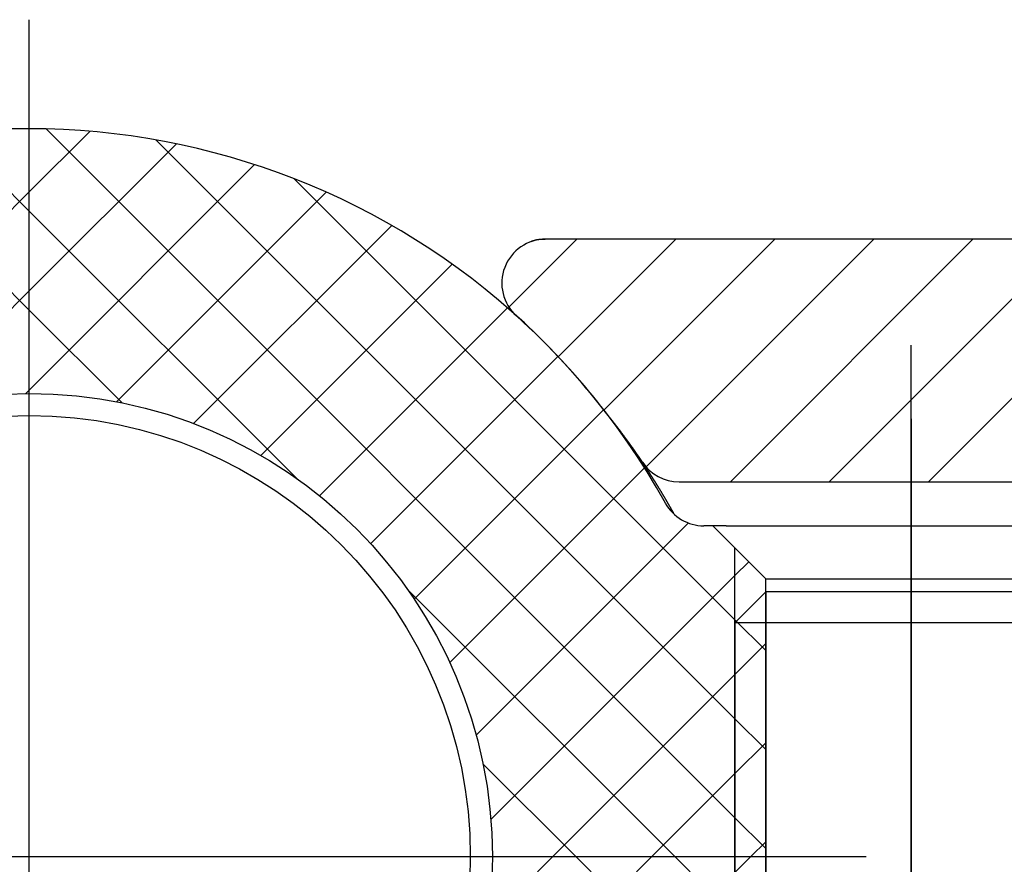
# Model space of a CAD drawing. Extents: x -270 to 96, y -228 to 79.
# Drawn here: x 22 to 34, y -114 to -104 of the extents above; entities that cross this region are included whole.
import ezdxf

# ---------------------------------------------------------------- set-up
doc = ezdxf.new("R2010")
doc.units = 0
doc.header["$LTSCALE"] = 0.5
doc.layers.add('01', color=1, linetype='CONTINUOUS')

msp = doc.modelspace()

# ---------------------------------------------------------------- linework, layer by layer
at = {"layer": '01'}
for p, q in [((22.543, -123.318), (22.543, -104.343)), ((30.543, -113.39), (22.736, -105.583)), ((22.543, -106.512), (21.658, -105.628)), ((22.543, -106.296), (23.229, -105.609)), ((30.543, -112.267), (23.983, -105.707)), ((22.543, -107.635), (20.697, -105.789)), ((22.543, -107.418), (24.21, -105.751)), ((22.543, -108.541), (25.097, -105.986)), ((30.543, -111.145), (25.544, -106.146)), ((15.008, -113.83), (22.543, -106.296)), ((23.532, -108.674), (25.908, -106.298)), ((25.576, -109.545), (22.543, -106.512)), ((24.406, -108.922), (26.652, -106.677)), ((27.98, -107.601), (28.751, -106.83)), ((37.543, -106.83), (28.4, -106.83)), ((28.539, -108.164), (29.873, -106.83)), ((29.057, -108.769), (30.996, -106.83)), ((29.536, -109.413), (32.118, -106.83)), ((30.491, -109.58), (33.241, -106.83)), ((31.613, -109.58), (34.363, -106.83)), ((32.736, -109.58), (35.486, -106.83)), ((25.167, -109.284), (27.336, -107.115)), ((21.208, -108.753), (22.543, -107.418)), ((25.834, -109.74), (27.963, -107.611)), ((23.595, -108.687), (22.543, -107.635)), ((32.543, -119.801), (32.543, -108.032)), ((26.413, -110.283), (28.536, -108.161)), ((22.503, -108.581), (22.543, -108.541)), ((26.907, -110.912), (29.054, -108.765)), ((32.543, -108.869), (32.543, -122.77)), ((29.507, -109.38), (29.533, -109.418)), ((27.31, -111.631), (29.517, -109.424)), ((29.909, -109.58), (40.543, -109.58)), ((27.609, -112.455), (30.015, -110.048)), ((30.443, -110.08), (30.191, -110.08)), ((30.443, -110.08), (34.643, -110.08)), ((30.543, -117.83), (30.543, -110.33)), ((30.543, -110.644), (30.699, -110.487)), ((27.776, -113.41), (30.543, -110.644)), ((30.893, -110.68), (34.193, -110.68)), ((29.861, -113.83), (26.828, -110.797)), ((30.893, -110.83), (30.543, -111.18)), ((30.893, -110.83), (30.893, -118.18)), ((34.193, -110.83), (30.893, -110.83)), ((30.893, -111.495), (30.543, -111.145)), ((34.543, -111.18), (30.543, -111.18)), ((30.543, -111.18), (30.543, -118.53)), ((30.543, -111.766), (30.893, -111.416)), ((28.478, -113.83), (30.543, -111.766)), ((30.893, -112.617), (30.543, -112.267)), ((30.543, -112.889), (30.893, -112.539)), ((28.738, -113.83), (27.686, -112.778)), ((29.601, -113.83), (30.543, -112.889)), ((30.893, -113.74), (30.543, -113.39)), ((30.723, -113.83), (30.893, -113.661)), ((13.055, -113.83), (32.03, -113.83)), ((27.224, -116.208), (29.601, -113.83)), ((27.741, -114.568), (28.478, -113.83)), ((30.543, -115.635), (28.738, -113.83)), ((30.543, -114.512), (29.861, -113.83)), ((30.543, -114.011), (30.723, -113.83))]:
    msp.add_line(p, q, dxfattribs=at)
at = {"layer": '01', "linetype": 'BYBLOCK'}
for p in [(30.293, -110.08), (30.893, -117.48)]:
    msp.add_line(p, (30.893, -110.68), dxfattribs=at)
at = {"layer": '01'}
for points in [[(28.401, -106.832, 0), (28.4, -106.832, 0), (28.399, -106.832, 0), (28.398, -106.832, 0), (28.397, -106.832, 0), (28.396, -106.832, 0), (28.395, -106.832, 0), (28.394, -106.832, 0), (28.393, -106.832, 0), (28.392, -106.832, 0), (28.391, -106.832, 0), (28.39, -106.833, 0), (28.389, -106.833, 0), (28.388, -106.833, 0), (28.387, -106.833, 0), (28.387, -106.833, 0), (28.386, -106.833, 0), (28.385, -106.833, 0), (28.384, -106.833, 0), (28.383, -106.833, 0), (28.382, -106.833, 0), (28.381, -106.833, 0), (28.38, -106.833, 0), (28.379, -106.833, 0), (28.378, -106.833, 0), (28.377, -106.833, 0), (28.376, -106.833, 0), (28.375, -106.833, 0), (28.374, -106.833, 0), (28.373, -106.833, 0), (28.372, -106.833, 0), (28.371, -106.833, 0), (28.37, -106.833, 0), (28.37, -106.833, 0), (28.369, -106.833, 0), (28.368, -106.833, 0), (28.367, -106.833, 0), (28.366, -106.833, 0), (28.365, -106.833, 0), (28.364, -106.833, 0), (28.363, -106.833, 0), (28.362, -106.833, 0), (28.361, -106.833, 0), (28.36, -106.833, 0), (28.359, -106.833, 0), (28.358, -106.834, 0), (28.357, -106.834, 0), (28.356, -106.834, 0), (28.355, -106.834, 0), (28.355, -106.834, 0), (28.354, -106.834, 0), (28.353, -106.834, 0), (28.352, -106.834, 0), (28.351, -106.834, 0), (28.35, -106.834, 0), (28.349, -106.834, 0), (28.348, -106.834, 0), (28.347, -106.834, 0), (28.346, -106.834, 0), (28.345, -106.834, 0), (28.344, -106.834, 0), (28.343, -106.834, 0), (28.342, -106.834, 0), (28.341, -106.835, 0), (28.34, -106.835, 0), (28.339, -106.835, 0), (28.338, -106.835, 0), (28.338, -106.835, 0), (28.337, -106.835, 0), (28.336, -106.835, 0), (28.335, -106.835, 0), (28.334, -106.835, 0), (28.333, -106.835, 0), (28.332, -106.835, 0), (28.331, -106.835, 0), (28.33, -106.835, 0), (28.329, -106.836, 0), (28.328, -106.836, 0), (28.327, -106.836, 0), (28.326, -106.836, 0), (28.325, -106.836, 0), (28.324, -106.836, 0), (28.323, -106.836, 0), (28.322, -106.836, 0), (28.322, -106.836, 0), (28.32, -106.836, 0), (28.32, -106.837, 0), (28.319, -106.837, 0), (28.318, -106.837, 0), (28.317, -106.837, 0), (28.316, -106.837, 0), (28.315, -106.837, 0), (28.314, -106.837, 0), (28.313, -106.837, 0), (28.312, -106.837, 0), (28.311, -106.838, 0), (28.31, -106.838, 0), (28.309, -106.838, 0), (28.308, -106.838, 0), (28.307, -106.838, 0), (28.306, -106.838, 0), (28.305, -106.838, 0), (28.305, -106.839, 0), (28.304, -106.839, 0), (28.303, -106.839, 0), (28.302, -106.839, 0), (28.301, -106.839, 0), (28.3, -106.839, 0), (28.299, -106.839, 0), (28.298, -106.84, 0), (28.297, -106.84, 0), (28.296, -106.84, 0), (28.295, -106.84, 0), (28.294, -106.84, 0), (28.293, -106.84, 0), (28.292, -106.841, 0), (28.291, -106.841, 0), (28.29, -106.841, 0), (28.29, -106.841, 0), (28.289, -106.841, 0), (28.288, -106.842, 0), (28.287, -106.842, 0), (28.286, -106.842, 0), (28.285, -106.842, 0), (28.284, -106.842, 0), (28.283, -106.843, 0), (28.282, -106.843, 0), (28.281, -106.843, 0), (28.28, -106.843, 0), (28.279, -106.843, 0), (28.278, -106.844, 0), (28.277, -106.844, 0), (28.276, -106.844, 0), (28.276, -106.844, 0), (28.275, -106.845, 0), (28.274, -106.845, 0), (28.273, -106.845, 0), (28.272, -106.845, 0), (28.271, -106.845, 0), (28.27, -106.846, 0), (28.269, -106.846, 0), (28.268, -106.846, 0), (28.267, -106.847, 0), (28.267, -106.847, 0), (28.265, -106.847, 0), (28.265, -106.847, 0), (28.264, -106.848, 0), (28.263, -106.848, 0), (28.262, -106.848, 0), (28.261, -106.848, 0), (28.26, -106.849, 0), (28.259, -106.849, 0), (28.258, -106.849, 0), (28.257, -106.85, 0), (28.256, -106.85, 0), (28.256, -106.85, 0), (28.255, -106.85, 0), (28.254, -106.851, 0), (28.253, -106.851, 0), (28.252, -106.851, 0), (28.251, -106.852, 0), (28.25, -106.852, 0), (28.249, -106.852, 0), (28.248, -106.853, 0), (28.248, -106.853, 0), (28.247, -106.853, 0), (28.246, -106.854, 0), (28.245, -106.854, 0), (28.244, -106.854, 0), (28.243, -106.855, 0), (28.242, -106.855, 0), (28.241, -106.855, 0), (28.241, -106.856, 0), (28.24, -106.856, 0), (28.239, -106.856, 0), (28.238, -106.857, 0), (28.237, -106.857, 0), (28.236, -106.858, 0), (28.235, -106.858, 0), (28.235, -106.858, 0), (28.234, -106.859, 0), (28.233, -106.859, 0), (28.232, -106.86, 0), (28.231, -106.86, 0), (28.23, -106.86, 0), (28.229, -106.861, 0), (28.229, -106.861, 0), (28.228, -106.862, 0), (28.227, -106.862, 0), (28.226, -106.862, 0), (28.225, -106.863, 0), (28.224, -106.863, 0)], [(29.127, -108.858, 0), (29.127, -108.858, 0), (29.128, -108.859, 0), (29.128, -108.859, 0), (29.128, -108.86, 0), (29.129, -108.861, 0), (29.13, -108.861, 0), (29.13, -108.862, 0), (29.131, -108.863, 0), (29.131, -108.863, 0), (29.132, -108.864, 0), (29.132, -108.865, 0), (29.133, -108.865, 0), (29.133, -108.866, 0), (29.134, -108.867, 0), (29.134, -108.868, 0), (29.135, -108.868, 0), (29.136, -108.869, 0), (29.136, -108.87, 0), (29.137, -108.87, 0), (29.137, -108.871, 0), (29.138, -108.872, 0), (29.138, -108.873, 0), (29.139, -108.873, 0), (29.14, -108.874, 0), (29.14, -108.875, 0), (29.141, -108.876, 0), (29.141, -108.876, 0), (29.142, -108.877, 0), (29.142, -108.878, 0), (29.143, -108.879, 0), (29.144, -108.879, 0), (29.144, -108.88, 0), (29.145, -108.881, 0), (29.146, -108.882, 0), (29.146, -108.883, 0), (29.147, -108.884, 0), (29.148, -108.884, 0), (29.148, -108.885, 0), (29.149, -108.886, 0), (29.15, -108.887, 0), (29.151, -108.888, 0), (29.151, -108.889, 0), (29.152, -108.89, 0), (29.153, -108.891, 0), (29.154, -108.892, 0), (29.154, -108.893, 0), (29.155, -108.894, 0), (29.156, -108.895, 0), (29.157, -108.896, 0), (29.157, -108.897, 0), (29.158, -108.898, 0), (29.159, -108.899, 0), (29.16, -108.9, 0), (29.16, -108.901, 0), (29.161, -108.902, 0), (29.162, -108.903, 0), (29.163, -108.904, 0), (29.164, -108.905, 0), (29.165, -108.906, 0), (29.166, -108.907, 0), (29.166, -108.908, 0), (29.167, -108.909, 0), (29.168, -108.911, 0), (29.169, -108.912, 0), (29.17, -108.913, 0), (29.171, -108.914, 0), (29.172, -108.915, 0), (29.173, -108.916, 0), (29.174, -108.917, 0), (29.174, -108.919, 0), (29.175, -108.92, 0), (29.176, -108.921, 0), (29.177, -108.922, 0), (29.178, -108.923, 0), (29.179, -108.925, 0), (29.18, -108.926, 0), (29.181, -108.927, 0), (29.182, -108.928, 0), (29.183, -108.93, 0), (29.184, -108.931, 0), (29.185, -108.932, 0), (29.186, -108.933, 0), (29.187, -108.935, 0), (29.188, -108.936, 0), (29.189, -108.937, 0), (29.19, -108.939, 0), (29.191, -108.94, 0), (29.192, -108.941, 0), (29.193, -108.943, 0), (29.194, -108.944, 0), (29.195, -108.945, 0), (29.196, -108.947, 0), (29.197, -108.948, 0), (29.198, -108.949, 0), (29.199, -108.951, 0), (29.201, -108.952, 0), (29.202, -108.954, 0), (29.203, -108.955, 0), (29.204, -108.956, 0), (29.205, -108.958, 0), (29.206, -108.959, 0), (29.207, -108.961, 0), (29.208, -108.962, 0), (29.209, -108.964, 0), (29.21, -108.965, 0), (29.212, -108.967, 0), (29.213, -108.968, 0), (29.214, -108.969, 0), (29.215, -108.971, 0), (29.216, -108.972, 0), (29.217, -108.974, 0), (29.218, -108.975, 0), (29.219, -108.977, 0), (29.221, -108.978, 0), (29.222, -108.98, 0), (29.223, -108.982, 0), (29.224, -108.983, 0), (29.225, -108.985, 0), (29.227, -108.986, 0), (29.228, -108.988, 0), (29.229, -108.989, 0), (29.23, -108.991, 0), (29.231, -108.992, 0), (29.233, -108.994, 0), (29.234, -108.996, 0), (29.235, -108.997, 0), (29.236, -108.999, 0), (29.237, -109.001, 0), (29.239, -109.002, 0), (29.24, -109.004, 0), (29.241, -109.005, 0), (29.242, -109.007, 0), (29.244, -109.009, 0), (29.245, -109.01, 0), (29.246, -109.012, 0), (29.247, -109.014, 0), (29.249, -109.015, 0), (29.25, -109.017, 0), (29.251, -109.019, 0), (29.253, -109.021, 0), (29.254, -109.022, 0), (29.255, -109.024, 0), (29.256, -109.026, 0), (29.258, -109.027, 0), (29.259, -109.029, 0), (29.26, -109.031, 0), (29.262, -109.033, 0), (29.263, -109.034, 0), (29.264, -109.036, 0), (29.266, -109.038, 0), (29.267, -109.04, 0), (29.268, -109.042, 0), (29.27, -109.043, 0), (29.271, -109.045, 0), (29.272, -109.047, 0), (29.274, -109.049, 0), (29.275, -109.051, 0), (29.276, -109.053, 0), (29.278, -109.054, 0), (29.279, -109.056, 0), (29.28, -109.058, 0), (29.282, -109.06, 0), (29.283, -109.062, 0), (29.285, -109.064, 0), (29.286, -109.066, 0), (29.288, -109.068, 0), (29.289, -109.069, 0), (29.29, -109.071, 0), (29.292, -109.073, 0), (29.293, -109.075, 0), (29.295, -109.077, 0), (29.296, -109.079, 0), (29.297, -109.081, 0), (29.299, -109.083, 0), (29.3, -109.085, 0), (29.302, -109.087, 0), (29.303, -109.089, 0), (29.305, -109.091, 0), (29.306, -109.093, 0), (29.308, -109.095, 0), (29.309, -109.097, 0), (29.31, -109.098, 0), (29.312, -109.1, 0), (29.313, -109.102, 0), (29.315, -109.104, 0), (29.316, -109.106, 0), (29.318, -109.108, 0), (29.319, -109.11, 0), (29.321, -109.112, 0), (29.322, -109.115, 0), (29.324, -109.117, 0), (29.325, -109.119, 0), (29.327, -109.121, 0), (29.328, -109.123, 0), (29.33, -109.125, 0), (29.331, -109.127, 0), (29.333, -109.129, 0), (29.334, -109.131, 0), (29.336, -109.133, 0), (29.337, -109.135, 0), (29.339, -109.137, 0), (29.34, -109.139, 0), (29.342, -109.141, 0), (29.343, -109.144, 0), (29.345, -109.146, 0), (29.346, -109.148, 0), (29.348, -109.15, 0), (29.349, -109.152, 0), (29.351, -109.154, 0), (29.353, -109.156, 0), (29.354, -109.159, 0), (29.356, -109.161, 0), (29.357, -109.163, 0), (29.359, -109.165, 0), (29.36, -109.167, 0), (29.362, -109.169, 0), (29.364, -109.172, 0), (29.365, -109.174, 0), (29.367, -109.176, 0), (29.368, -109.178, 0), (29.37, -109.181, 0), (29.372, -109.183, 0), (29.373, -109.185, 0), (29.375, -109.187, 0), (29.377, -109.19, 0), (29.378, -109.192, 0), (29.38, -109.194, 0), (29.381, -109.196, 0), (29.383, -109.199, 0), (29.385, -109.201, 0), (29.386, -109.203, 0), (29.388, -109.206, 0), (29.39, -109.208, 0), (29.391, -109.21, 0), (29.393, -109.213, 0), (29.394, -109.215, 0), (29.396, -109.217, 0), (29.398, -109.22, 0), (29.399, -109.222, 0), (29.401, -109.225, 0), (29.403, -109.227, 0), (29.404, -109.229, 0), (29.406, -109.232, 0), (29.408, -109.234, 0), (29.41, -109.237, 0), (29.411, -109.239, 0), (29.413, -109.242, 0), (29.415, -109.244, 0), (29.416, -109.247, 0), (29.418, -109.249, 0), (29.42, -109.252, 0), (29.421, -109.254, 0), (29.423, -109.257, 0), (29.425, -109.259, 0), (29.427, -109.262, 0), (29.428, -109.264, 0), (29.43, -109.267, 0), (29.432, -109.269, 0), (29.433, -109.272, 0), (29.435, -109.274, 0), (29.437, -109.277, 0), (29.439, -109.279, 0), (29.441, -109.282, 0), (29.442, -109.284, 0), (29.444, -109.287, 0), (29.446, -109.29, 0), (29.447, -109.292, 0), (29.449, -109.295, 0), (29.451, -109.297, 0), (29.453, -109.3, 0), (29.454, -109.302, 0), (29.456, -109.305, 0), (29.458, -109.308, 0), (29.46, -109.31, 0), (29.462, -109.313, 0), (29.463, -109.315, 0), (29.465, -109.318, 0), (29.467, -109.321, 0), (29.469, -109.323, 0), (29.47, -109.326, 0), (29.472, -109.329, 0), (29.474, -109.331, 0), (29.476, -109.334, 0), (29.477, -109.336, 0), (29.479, -109.339, 0), (29.481, -109.342, 0), (29.483, -109.344, 0)], [(29.857, -109.952, 0), (29.855, -109.949, 0), (29.854, -109.946, 0), (29.852, -109.943, 0), (29.85, -109.94, 0), (29.848, -109.936, 0), (29.846, -109.933, 0), (29.845, -109.93, 0), (29.843, -109.927, 0), (29.841, -109.924, 0), (29.839, -109.921, 0), (29.838, -109.918, 0), (29.836, -109.914, 0), (29.834, -109.911, 0), (29.832, -109.908, 0), (29.831, -109.905, 0), (29.829, -109.902, 0), (29.827, -109.899, 0), (29.825, -109.896, 0), (29.824, -109.893, 0), (29.822, -109.89, 0), (29.82, -109.887, 0), (29.819, -109.884, 0), (29.817, -109.881, 0), (29.815, -109.877, 0), (29.813, -109.874, 0), (29.812, -109.871, 0), (29.81, -109.868, 0), (29.808, -109.865, 0), (29.806, -109.862, 0), (29.805, -109.859, 0), (29.803, -109.856, 0), (29.801, -109.853, 0), (29.799, -109.85, 0), (29.798, -109.847, 0), (29.796, -109.844, 0), (29.794, -109.841, 0), (29.793, -109.838, 0), (29.791, -109.835, 0), (29.789, -109.832, 0), (29.788, -109.83, 0), (29.786, -109.827, 0), (29.784, -109.824, 0), (29.782, -109.821, 0), (29.781, -109.818, 0), (29.779, -109.815, 0), (29.777, -109.812, 0), (29.776, -109.809, 0), (29.774, -109.806, 0), (29.772, -109.803, 0), (29.771, -109.8, 0), (29.769, -109.798, 0), (29.767, -109.795, 0), (29.766, -109.792, 0), (29.764, -109.789, 0), (29.762, -109.786, 0), (29.761, -109.783, 0), (29.759, -109.78, 0), (29.757, -109.778, 0), (29.756, -109.775, 0), (29.754, -109.772, 0), (29.752, -109.769, 0), (29.751, -109.766, 0), (29.749, -109.764, 0), (29.747, -109.761, 0), (29.746, -109.758, 0), (29.744, -109.755, 0), (29.742, -109.752, 0), (29.741, -109.75, 0), (29.739, -109.747, 0), (29.738, -109.744, 0), (29.736, -109.741, 0), (29.734, -109.739, 0), (29.733, -109.736, 0), (29.731, -109.733, 0), (29.729, -109.731, 0), (29.728, -109.728, 0), (29.726, -109.725, 0), (29.725, -109.722, 0), (29.723, -109.72, 0), (29.721, -109.717, 0), (29.72, -109.714, 0), (29.718, -109.712, 0), (29.717, -109.709, 0), (29.715, -109.706, 0), (29.713, -109.704, 0), (29.712, -109.701, 0), (29.71, -109.698, 0), (29.709, -109.696, 0), (29.707, -109.693, 0), (29.705, -109.691, 0), (29.704, -109.688, 0), (29.702, -109.685, 0), (29.701, -109.683, 0), (29.699, -109.68, 0), (29.698, -109.678, 0), (29.696, -109.675, 0), (29.694, -109.672, 0), (29.693, -109.67, 0), (29.691, -109.667, 0), (29.69, -109.665, 0), (29.688, -109.662, 0), (29.687, -109.66, 0), (29.685, -109.657, 0), (29.684, -109.655, 0), (29.682, -109.652, 0), (29.68, -109.65, 0), (29.679, -109.647, 0), (29.677, -109.645, 0), (29.676, -109.642, 0), (29.674, -109.64, 0), (29.673, -109.637, 0), (29.671, -109.635, 0), (29.67, -109.632, 0), (29.668, -109.63, 0), (29.667, -109.627, 0), (29.665, -109.625, 0), (29.664, -109.623, 0), (29.662, -109.62, 0), (29.661, -109.618, 0), (29.659, -109.615, 0), (29.658, -109.613, 0), (29.657, -109.611, 0), (29.655, -109.608, 0), (29.654, -109.606, 0), (29.652, -109.604, 0), (29.651, -109.601, 0), (29.649, -109.599, 0), (29.648, -109.597, 0), (29.646, -109.594, 0), (29.645, -109.592, 0), (29.643, -109.59, 0), (29.642, -109.588, 0), (29.641, -109.585, 0), (29.639, -109.583, 0), (29.638, -109.581, 0), (29.637, -109.579, 0), (29.635, -109.576, 0), (29.634, -109.574, 0), (29.632, -109.572, 0), (29.631, -109.57, 0), (29.63, -109.568, 0), (29.628, -109.565, 0), (29.627, -109.563, 0), (29.625, -109.561, 0), (29.624, -109.559, 0), (29.623, -109.557, 0), (29.621, -109.555, 0), (29.62, -109.553, 0), (29.619, -109.551, 0), (29.617, -109.548, 0), (29.616, -109.546, 0), (29.615, -109.544, 0), (29.613, -109.542, 0), (29.612, -109.54, 0), (29.611, -109.538, 0), (29.61, -109.536, 0), (29.608, -109.534, 0), (29.607, -109.532, 0), (29.606, -109.53, 0), (29.605, -109.528, 0), (29.603, -109.526, 0), (29.602, -109.524, 0), (29.601, -109.522, 0), (29.599, -109.52, 0), (29.598, -109.518, 0), (29.597, -109.516, 0), (29.596, -109.514, 0), (29.595, -109.513, 0), (29.593, -109.511, 0), (29.592, -109.509, 0), (29.591, -109.507, 0), (29.59, -109.505, 0), (29.588, -109.503, 0), (29.587, -109.501, 0), (29.586, -109.499, 0), (29.585, -109.498, 0), (29.584, -109.496, 0), (29.583, -109.494, 0), (29.581, -109.492, 0), (29.58, -109.49, 0), (29.579, -109.489, 0), (29.578, -109.487, 0), (29.577, -109.485, 0), (29.576, -109.483, 0), (29.575, -109.482, 0), (29.574, -109.48, 0), (29.573, -109.478, 0), (29.571, -109.477, 0), (29.57, -109.475, 0), (29.569, -109.473, 0), (29.568, -109.472, 0), (29.567, -109.47, 0), (29.566, -109.468, 0), (29.565, -109.467, 0), (29.564, -109.465, 0), (29.563, -109.463, 0), (29.562, -109.462, 0), (29.561, -109.46, 0), (29.56, -109.459, 0), (29.559, -109.457, 0), (29.558, -109.455, 0), (29.557, -109.454, 0), (29.555, -109.452, 0), (29.555, -109.451, 0), (29.554, -109.449, 0), (29.553, -109.448, 0), (29.552, -109.446, 0), (29.551, -109.445, 0), (29.55, -109.443, 0), (29.549, -109.442, 0), (29.548, -109.44, 0), (29.547, -109.439, 0), (29.546, -109.437, 0), (29.545, -109.436, 0), (29.544, -109.435, 0), (29.543, -109.433, 0), (29.542, -109.432, 0), (29.541, -109.43, 0), (29.54, -109.429, 0), (29.539, -109.428, 0), (29.539, -109.426, 0), (29.538, -109.425, 0), (29.537, -109.424, 0), (29.536, -109.422, 0), (29.535, -109.421, 0), (29.534, -109.42, 0), (29.533, -109.419, 0), (29.533, -109.417, 0), (29.532, -109.416, 0), (29.531, -109.415, 0), (29.53, -109.414, 0), (29.529, -109.413, 0), (29.529, -109.411, 0), (29.528, -109.41, 0), (29.527, -109.409, 0), (29.526, -109.408, 0), (29.526, -109.407, 0), (29.525, -109.406, 0), (29.524, -109.405, 0), (29.523, -109.403, 0), (29.523, -109.402, 0), (29.522, -109.401, 0), (29.521, -109.4, 0), (29.521, -109.399, 0), (29.52, -109.398, 0), (29.519, -109.397, 0), (29.518, -109.396, 0), (29.518, -109.395, 0), (29.517, -109.394, 0), (29.517, -109.393, 0), (29.516, -109.392, 0), (29.515, -109.391, 0), (29.515, -109.39, 0), (29.514, -109.39, 0), (29.514, -109.389, 0), (29.513, -109.388, 0), (29.512, -109.387, 0), (29.512, -109.386, 0), (29.511, -109.385, 0), (29.511, -109.384, 0), (29.51, -109.384, 0), (29.51, -109.383, 0), (29.509, -109.382, 0), (29.509, -109.381, 0), (29.508, -109.38, 0), (29.508, -109.38, 0), (29.507, -109.379, 0), (29.507, -109.378, 0), (29.506, -109.378, 0), (29.506, -109.377, 0), (29.505, -109.376, 0), (29.505, -109.375, 0), (29.504, -109.375, 0), (29.504, -109.374, 0), (29.503, -109.374, 0), (29.503, -109.373, 0), (29.503, -109.372, 0), (29.502, -109.372, 0), (29.502, -109.371, 0), (29.502, -109.371, 0), (29.501, -109.37, 0), (29.501, -109.37, 0), (29.5, -109.369, 0), (29.5, -109.369, 0), (29.5, -109.368, 0), (29.499, -109.368, 0), (29.499, -109.367, 0), (29.499, -109.367, 0), (29.498, -109.366, 0), (29.498, -109.366, 0), (29.498, -109.365, 0), (29.498, -109.365, 0), (29.497, -109.365, 0), (29.497, -109.364, 0), (29.497, -109.364, 0), (29.497, -109.364, 0), (29.497, -109.363, 0), (29.496, -109.363, 0), (29.496, -109.363, 0), (29.496, -109.362, 0), (29.496, -109.362, 0), (29.496, -109.362, 0), (29.495, -109.362, 0), (29.495, -109.361, 0), (29.495, -109.361, 0), (29.495, -109.361, 0), (29.495, -109.361, 0), (29.495, -109.361, 0), (29.495, -109.361, 0), (29.495, -109.36, 0), (29.494, -109.36, 0), (29.494, -109.36, 0), (29.494, -109.36, 0), (29.494, -109.36, 0), (29.494, -109.36, 0), (29.494, -109.36, 0), (29.494, -109.36, 0), (29.494, -109.36, 0), (29.494, -109.36, 0)]]:
    msp.add_polyline3d(points, dxfattribs=at)
for radius in [5.25, 5]:
    msp.add_circle((22.543, -113.83), radius, dxfattribs=at)
for centre, radius, start, end in [((22.543, -113.83), 8.25, 29.0593, 290.478), ((28.4, -107.33), 0.5, 90, 227.9754), ((22.543, -113.83), 8.25, 37.3052, 47.9754), ((22.86, -113.83), 8, 33.9745, 38.6822), ((29.909, -109.08), 0.5, 213.9745, 270), ((30.191, -109.58), 0.5, 209.0593, 270)]:
    msp.add_arc(centre, radius, start, end, dxfattribs=at)

doc.saveas('drawing.dxf')
